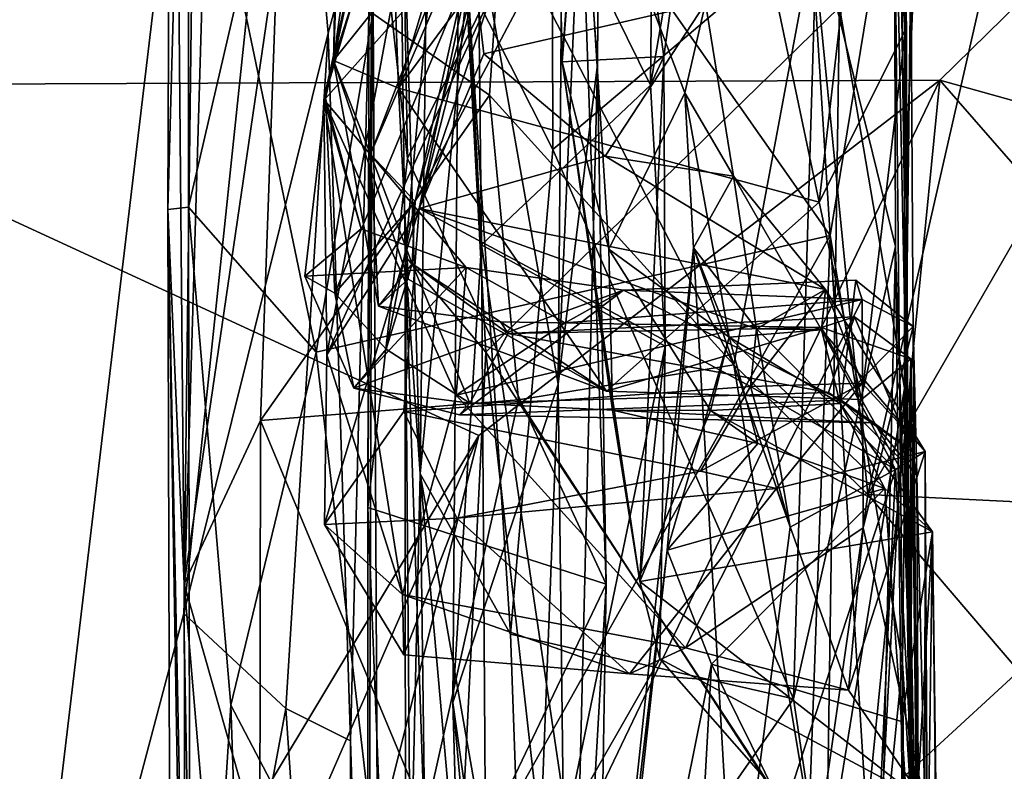
# Model space of a CAD drawing. Extents: x -17.78 to -14.23, y 8.81 to 16.85.
# Drawn here: x -17.46 to -16.98, y 13.95 to 14.31 of the extents above; entities that cross this region are included whole.
import ezdxf

# ---------------------------------------------------------------- set-up
doc = ezdxf.new("R2010")
doc.units = 0
doc.header["$MEASUREMENT"] = 0
doc.layers.add('1', color=7, linetype='CONTINUOUS')

msp = doc.modelspace()

# ---------------------------------------------------------------- linework, layer by layer
at = {"layer": '1'}
for points in [[(-16.88765, 14.918875, -11.228543), (-17.6071, 14.280973, -11.223894), (-16.687244, 14.605268, -11.229053)], [(-17.6071, 14.280973, -11.223894), (-16.88765, 14.918875, -11.228543), (-17.594164, 14.839805, -11.225235)], [(-17.19606, 14.709876, -13.539107), (-17.248755, 14.407351, -13.800376), (-17.200994, 14.136191, -13.564322)], [(-17.200994, 14.136191, -13.564322), (-17.179552, 14.634647, -13.378751), (-17.19606, 14.709876, -13.539107)], [(-17.379868, 14.589392, -18.676069), (-17.388115, 14.705584, -18.941759), (-17.389927, 14.220709, -18.5795)], [(-17.382019, 14.039577, -18.649288), (-17.389927, 14.220709, -18.5795), (-17.388115, 14.705584, -18.941759)], [(-17.382019, 14.039577, -18.649288), (-17.388115, 14.705584, -18.941759), (-17.378237, 14.34788, -18.852276)], [(-17.179552, 14.634647, -13.378751), (-17.200994, 14.136191, -13.564322), (-17.181997, 14.290955, -13.359345)], [(-17.181997, 14.290955, -13.359345), (-17.190929, 14.413911, -13.33538), (-17.179552, 14.634647, -13.378751)], [(-17.026436, 14.387061, -16.574587), (-17.033253, 14.223899, -16.398033), (-17.039103, 14.628931, -16.44882)], [(-17.03731, 14.565474, -16.247982), (-17.039103, 14.628931, -16.44882), (-17.033253, 14.223899, -16.398033)], [(-17.6071, 14.280973, -11.223894), (-17.016119, 14.283411, -11.230936), (-16.687244, 14.605268, -11.229053)], [(-16.687244, 14.605268, -11.229053), (-17.016119, 14.283411, -11.230936), (-16.283001, 14.078752, -11.230386)], [(-17.379963, 14.221834, -18.440807), (-17.379868, 14.589392, -18.676069), (-17.389927, 14.220709, -18.5795)], [(-17.379868, 14.589392, -18.676069), (-17.379963, 14.221834, -18.440807), (-17.355192, 14.328935, -18.465714)], [(-17.298815, 14.585705, -15.617444), (-17.30611, 14.470718, -15.74557), (-17.309776, 14.292862, -15.830329)], [(-17.24411, 14.496248, -15.547558), (-17.298815, 14.585705, -15.617444), (-17.309776, 14.292862, -15.830329)], [(-17.484764, 14.559027, -12.857504), (-17.365751, 14.580546, -12.945754), (-17.472664, 13.684719, -12.862893)], [(-17.365751, 14.580546, -12.945754), (-17.382299, 14.025145, -12.922967), (-17.472664, 13.684719, -12.862893)], [(-17.382299, 14.025145, -12.922967), (-17.365751, 14.580546, -12.945754), (-17.330853, 14.5133, -12.985874)], [(-17.244829, 14.331884, -17.500538), (-17.204306, 14.570699, -17.63084), (-17.203484, 14.249734, -17.477083)], [(-17.204306, 14.570699, -17.63084), (-17.075724, 14.358115, -17.520515), (-17.203484, 14.249734, -17.477083)], [(-17.03731, 14.565474, -16.247982), (-17.033253, 14.223899, -16.398033), (-17.033003, 14.485548, -15.927737)], [(-17.273882, 14.245402, -13.286453), (-17.292299, 14.413009, -13.238793), (-17.279312, 14.558083, -13.281027)], [(-17.190929, 14.413911, -13.33538), (-17.273882, 14.245402, -13.286453), (-17.279312, 14.558083, -13.281027)], [(-17.285307, 14.46882, -15.792764), (-17.199406, 14.541681, -15.771158), (-17.278219, 14.279506, -15.89501)], [(-17.278219, 14.279506, -15.89501), (-17.199406, 14.541681, -15.771158), (-17.128777, 14.482238, -15.811854)], [(-17.202589, 14.463179, -14.180991), (-17.198994, 14.292147, -14.101404), (-17.181974, 14.530438, -14.130342)], [(-17.198994, 14.292147, -14.101404), (-17.149788, 14.294822, -13.972167), (-17.181974, 14.530438, -14.130342)], [(-17.149788, 14.294822, -13.972167), (-17.131882, 14.42339, -13.993906), (-17.181974, 14.530438, -14.130342)], [(-17.240782, 14.452624, -13.837892), (-17.153734, 14.527562, -13.910179), (-17.156275, 14.280966, -13.929965)], [(-17.131882, 14.42339, -13.993906), (-17.156275, 14.280966, -13.929965), (-17.153734, 14.527562, -13.910179)], [(-17.330853, 14.5133, -12.985874), (-17.312359, 14.306129, -13.018267), (-17.382299, 14.025145, -12.922967)], [(-17.312359, 14.306129, -13.018267), (-17.330853, 14.5133, -12.985874), (-17.290926, 14.384813, -13.100856)], [(-17.241821, 14.377726, -15.628794), (-17.24411, 14.496248, -15.547558), (-17.309776, 14.292862, -15.830329)], [(-17.267729, 14.092834, -17.348503), (-17.278683, 14.466323, -17.200333), (-17.262722, 14.498212, -17.552006)], [(-17.262722, 14.498212, -17.552006), (-17.244829, 14.331884, -17.500538), (-17.267729, 14.092834, -17.348503)], [(-17.282082, 14.421721, -14.676052), (-17.314396, 14.273897, -14.736139), (-17.248995, 14.495836, -14.56642)], [(-17.248995, 14.495836, -14.56642), (-17.314396, 14.273897, -14.736139), (-17.312943, 14.15032, -14.690291)], [(-17.233185, 14.324994, -14.566746), (-17.248995, 14.495836, -14.56642), (-17.312943, 14.15032, -14.690291)], [(-17.262642, 14.484049, -18.542871), (-17.355192, 14.328935, -18.465714), (-17.318119, 14.151645, -18.347898)], [(-17.318119, 14.151645, -18.347898), (-17.069252, 14.208115, -18.360842), (-17.262642, 14.484049, -18.542871)], [(-17.074543, 14.224244, -15.917974), (-17.278219, 14.279506, -15.89501), (-17.128777, 14.482238, -15.811854)], [(-17.069252, 14.208115, -18.360842), (-17.079067, 14.36446, -18.4596), (-17.262642, 14.484049, -18.542871)], [(-17.048639, 14.45057, -15.820642), (-17.074543, 14.224244, -15.917974), (-17.128777, 14.482238, -15.811854)], [(-17.032742, 14.307759, -15.920169), (-17.048639, 14.45057, -15.820642), (-17.033003, 14.485548, -15.927737)], [(-17.031635, 14.08884, -15.962332), (-17.033003, 14.485548, -15.927737), (-17.033253, 14.223899, -16.398033)], [(-17.031635, 14.08884, -15.962332), (-17.032742, 14.307759, -15.920169), (-17.033003, 14.485548, -15.927737)], [(-16.962168, 14.472179, -18.921247), (-17.051069, 14.082746, -18.741436), (-17.077635, 14.350943, -18.922596)], [(-16.962168, 14.472179, -18.921247), (-16.980988, 14.204118, -18.761524), (-17.051069, 14.082746, -18.741436)], [(-17.30611, 14.470718, -15.74557), (-17.285307, 14.46882, -15.792764), (-17.309776, 14.292862, -15.830329)], [(-17.285307, 14.46882, -15.792764), (-17.278219, 14.279506, -15.89501), (-17.309776, 14.292862, -15.830329)], [(-17.278683, 14.466323, -17.200333), (-17.267729, 14.092834, -17.348503), (-17.275126, 14.198124, -17.065346)], [(-17.252087, 14.452323, -17.13847), (-17.278683, 14.466323, -17.200333), (-17.275126, 14.198124, -17.065346)], [(-17.1896, 14.409122, -14.221846), (-17.198994, 14.292147, -14.101404), (-17.202589, 14.463179, -14.180991)], [(-17.252087, 14.452323, -17.13847), (-17.275126, 14.198124, -17.065346), (-17.235981, 14.151672, -16.995413)], [(-17.064768, 14.318692, -17.065825), (-17.252087, 14.452323, -17.13847), (-17.235981, 14.151672, -16.995413)], [(-17.238104, 14.203568, -13.870191), (-17.248755, 14.407351, -13.800376), (-17.240782, 14.452624, -13.837892)], [(-17.240782, 14.452624, -13.837892), (-17.156275, 14.280966, -13.929965), (-17.238104, 14.203568, -13.870191)], [(-17.048639, 14.45057, -15.820642), (-17.032742, 14.307759, -15.920169), (-17.074543, 14.224244, -15.917974)], [(-17.314396, 14.273897, -14.736139), (-17.282082, 14.421721, -14.676052), (-17.313627, 14.274512, -14.854067)], [(-17.282082, 14.421721, -14.676052), (-17.231728, 14.36667, -14.952654), (-17.313627, 14.274512, -14.854067)], [(-17.149788, 14.294822, -13.972167), (-17.156275, 14.280966, -13.929965), (-17.131882, 14.42339, -13.993906)], [(-17.075724, 14.358115, -17.520515), (-17.038239, 14.420829, -17.60441), (-17.037653, 14.202801, -17.488045)], [(-17.037653, 14.202801, -17.488045), (-17.038239, 14.420829, -17.60441), (-17.027431, 13.891471, -17.634153)], [(-17.038239, 14.420829, -17.60441), (-17.030149, 14.344087, -17.926441), (-17.027431, 13.891471, -17.634153)], [(-17.293087, 14.076422, -13.25871), (-17.290926, 14.384813, -13.100856), (-17.292299, 14.413009, -13.238793)], [(-17.273882, 14.245402, -13.286453), (-17.293087, 14.076422, -13.25871), (-17.292299, 14.413009, -13.238793)], [(-17.177662, 14.039312, -13.347093), (-17.273882, 14.245402, -13.286453), (-17.190929, 14.413911, -13.33538)], [(-17.177662, 14.039312, -13.347093), (-17.190929, 14.413911, -13.33538), (-17.181997, 14.290955, -13.359345)], [(-17.252048, 13.981979, -13.809146), (-17.200994, 14.136191, -13.564322), (-17.248755, 14.407351, -13.800376)], [(-17.238104, 14.203568, -13.870191), (-17.252048, 13.981979, -13.809146), (-17.248755, 14.407351, -13.800376)], [(-17.176376, 14.201446, -14.123528), (-17.198994, 14.292147, -14.101404), (-17.1896, 14.409122, -14.221846)], [(-17.1896, 14.409122, -14.221846), (-17.129633, 14.320574, -14.306938), (-17.139608, 14.277171, -14.180165)], [(-17.1896, 14.409122, -14.221846), (-17.139608, 14.277171, -14.180165), (-17.176376, 14.201446, -14.123528)], [(-17.079067, 14.36446, -18.4596), (-17.069252, 14.208115, -18.360842), (-17.038279, 14.397273, -18.438377)], [(-17.069252, 14.208115, -18.360842), (-17.034243, 14.001275, -18.205732), (-17.038279, 14.397273, -18.438377)], [(-17.034243, 14.001275, -18.205732), (-17.030149, 14.344087, -17.926441), (-17.038279, 14.397273, -18.438377)], [(-17.033253, 14.223899, -16.398033), (-17.026436, 14.387061, -16.574587), (-17.033136, 14.349439, -17.01071)], [(-17.290926, 14.384813, -13.100856), (-17.301592, 13.963452, -13.044074), (-17.312359, 14.306129, -13.018267)], [(-17.301592, 13.963452, -13.044074), (-17.290926, 14.384813, -13.100856), (-17.286444, 13.484862, -13.121714)], [(-17.293087, 14.076422, -13.25871), (-17.292921, 13.7085, -13.226615), (-17.290926, 14.384813, -13.100856)], [(-17.292921, 13.7085, -13.226615), (-17.286444, 13.484862, -13.121714), (-17.290926, 14.384813, -13.100856)], [(-17.291801, 14.247493, -15.749526), (-17.241821, 14.377726, -15.628794), (-17.309776, 14.292862, -15.830329)], [(-17.291801, 14.247493, -15.749526), (-17.236401, 14.376519, -15.400091), (-17.241821, 14.377726, -15.628794)], [(-17.236401, 14.376519, -15.400091), (-17.291801, 14.247493, -15.749526), (-17.270267, 14.224599, -15.425396)], [(-17.236401, 14.376519, -15.400091), (-17.270267, 14.224599, -15.425396), (-17.202772, 14.352025, -15.108488)], [(-17.228411, 14.362514, -18.941843), (-17.234169, 14.276056, -18.88723), (-17.336826, 14.348057, -18.90712)], [(-17.231728, 14.36667, -14.952654), (-17.309067, 14.180285, -15.202389), (-17.313627, 14.274512, -14.854067)], [(-17.231728, 14.36667, -14.952654), (-17.270267, 14.224599, -15.425396), (-17.309067, 14.180285, -15.202389)], [(-17.270267, 14.224599, -15.425396), (-17.231728, 14.36667, -14.952654), (-17.202772, 14.352025, -15.108488)], [(-17.115952, 14.145453, -18.799688), (-17.234169, 14.276056, -18.88723), (-17.228411, 14.362514, -18.941843)], [(-17.115952, 14.145453, -18.799688), (-17.228411, 14.362514, -18.941843), (-17.077635, 14.350943, -18.922596)], [(-17.086954, 13.98383, -17.351807), (-17.203484, 14.249734, -17.477083), (-17.075724, 14.358115, -17.520515)], [(-17.037653, 14.202801, -17.488045), (-17.086954, 13.98383, -17.351807), (-17.075724, 14.358115, -17.520515)], [(-17.336826, 14.348057, -18.90712), (-17.34515, 14.118574, -18.743416), (-17.382019, 14.039577, -18.649288)], [(-17.382019, 14.039577, -18.649288), (-17.378237, 14.34788, -18.852276), (-17.336826, 14.348057, -18.90712)], [(-17.336826, 14.348057, -18.90712), (-17.234169, 14.276056, -18.88723), (-17.34515, 14.118574, -18.743416)], [(-17.051069, 14.082746, -18.741436), (-17.115952, 14.145453, -18.799688), (-17.077635, 14.350943, -18.922596)], [(-17.064768, 14.318692, -17.065825), (-17.033215, 14.134238, -16.949642), (-17.033136, 14.349439, -17.01071)], [(-17.033136, 14.349439, -17.01071), (-17.033215, 14.134238, -16.949642), (-17.033253, 14.223899, -16.398033)], [(-17.034243, 14.001275, -18.205732), (-17.027431, 13.891471, -17.634153), (-17.030149, 14.344087, -17.926441)], [(-17.236959, 14.296016, -14.38451), (-17.242403, 14.343081, -14.371959), (-17.268208, 14.221197, -14.438357)], [(-17.243784, 14.317447, -14.507804), (-17.268208, 14.221197, -14.438357), (-17.242403, 14.343081, -14.371959)], [(-17.129633, 14.320574, -14.306938), (-17.242403, 14.343081, -14.371959), (-17.236959, 14.296016, -14.38451)], [(-17.223984, 14.01506, -17.370089), (-17.267729, 14.092834, -17.348503), (-17.244829, 14.331884, -17.500538)], [(-17.244829, 14.331884, -17.500538), (-17.203484, 14.249734, -17.477083), (-17.223984, 14.01506, -17.370089)], [(-17.355192, 14.328935, -18.465714), (-17.379963, 14.221834, -18.440807), (-17.318119, 14.151645, -18.347898)], [(-17.233185, 14.324994, -14.566746), (-17.312943, 14.15032, -14.690291), (-17.268208, 14.221197, -14.438357)], [(-17.268208, 14.221197, -14.438357), (-17.243784, 14.317447, -14.507804), (-17.233185, 14.324994, -14.566746)], [(-17.129633, 14.320574, -14.306938), (-17.236959, 14.296016, -14.38451), (-17.178165, 14.246572, -14.372598)], [(-17.129633, 14.320574, -14.306938), (-17.178165, 14.246572, -14.372598), (-17.115997, 14.2368, -14.319028)], [(-17.139608, 14.277171, -14.180165), (-17.129633, 14.320574, -14.306938), (-17.115997, 14.2368, -14.319028)], [(-17.071045, 13.900255, -16.893183), (-17.064768, 14.318692, -17.065825), (-17.235981, 14.151672, -16.995413)], [(-17.064768, 14.318692, -17.065825), (-17.071045, 13.900255, -16.893183), (-17.033215, 14.134238, -16.949642)], [(-17.312359, 14.306129, -13.018267), (-17.332783, 13.979092, -12.978793), (-17.382299, 14.025145, -12.922967)], [(-17.301592, 13.963452, -13.044074), (-17.332783, 13.979092, -12.978793), (-17.312359, 14.306129, -13.018267)], [(-17.032742, 14.307759, -15.920169), (-17.054033, 14.12874, -15.939317), (-17.074543, 14.224244, -15.917974)], [(-17.032742, 14.307759, -15.920169), (-17.031635, 14.08884, -15.962332), (-17.054033, 14.12874, -15.939317)], [(-17.236959, 14.296016, -14.38451), (-17.268208, 14.221197, -14.438357), (-17.178165, 14.246572, -14.372598)], [(-17.291801, 14.247493, -15.749526), (-17.309776, 14.292862, -15.830329), (-17.288057, 14.173899, -15.828834)], [(-17.288057, 14.173899, -15.828834), (-17.309776, 14.292862, -15.830329), (-17.273554, 14.187072, -15.90751)], [(-17.273554, 14.187072, -15.90751), (-17.309776, 14.292862, -15.830329), (-17.278219, 14.279506, -15.89501)], [(-17.181997, 14.290955, -13.359345), (-17.200994, 14.136191, -13.564322), (-17.195976, 13.721373, -13.513185)], [(-17.149788, 14.294822, -13.972167), (-17.198994, 14.292147, -14.101404), (-17.161407, 14.040589, -13.949922)], [(-17.174603, 14.123501, -14.051881), (-17.198994, 14.292147, -14.101404), (-17.176376, 14.201446, -14.123528)], [(-17.198994, 14.292147, -14.101404), (-17.174603, 14.123501, -14.051881), (-17.161407, 14.040589, -13.949922)], [(-17.195976, 13.721373, -13.513185), (-17.177662, 14.039312, -13.347093), (-17.181997, 14.290955, -13.359345)], [(-17.149788, 14.294822, -13.972167), (-17.161407, 14.040589, -13.949922), (-17.149103, 14.154546, -13.887779)], [(-17.156275, 14.280966, -13.929965), (-17.149788, 14.294822, -13.972167), (-17.149103, 14.154546, -13.887779)], [(-17.016119, 14.283411, -11.230936), (-17.6071, 14.280973, -11.223894), (-17.239452, 14.111278, -11.223122)], [(-17.394218, 13.494292, -11.229448), (-17.081068, 13.626917, -11.225825), (-17.016119, 14.283411, -11.230936)], [(-17.239452, 14.111278, -11.223122), (-17.394218, 13.494292, -11.229448), (-17.016119, 14.283411, -11.230936)], [(-16.905163, 14.156367, -11.231269), (-17.016119, 14.283411, -11.230936), (-17.081068, 13.626917, -11.225825)], [(-16.283001, 14.078752, -11.230386), (-17.016119, 14.283411, -11.230936), (-16.905163, 14.156367, -11.231269)], [(-17.6071, 14.280973, -11.223894), (-17.569603, 13.561951, -11.222528), (-17.239452, 14.111278, -11.223122)], [(-17.074543, 14.224244, -15.917974), (-17.177555, 14.132811, -15.920615), (-17.278219, 14.279506, -15.89501)], [(-17.278219, 14.279506, -15.89501), (-17.177555, 14.132811, -15.920615), (-17.273554, 14.187072, -15.90751)], [(-17.156275, 14.280966, -13.929965), (-17.149103, 14.154546, -13.887779), (-17.238104, 14.203568, -13.870191)], [(-17.11821, 14.158895, -14.173434), (-17.176376, 14.201446, -14.123528), (-17.139608, 14.277171, -14.180165)], [(-17.135427, 14.202148, -14.25267), (-17.139608, 14.277171, -14.180165), (-17.115997, 14.2368, -14.319028)], [(-17.135427, 14.202148, -14.25267), (-17.11821, 14.158895, -14.173434), (-17.139608, 14.277171, -14.180165)], [(-17.234169, 14.276056, -18.88723), (-17.220194, 14.128646, -18.786787), (-17.34515, 14.118574, -18.743416)], [(-17.323629, 14.18837, -14.942975), (-17.313627, 14.274512, -14.854067), (-17.309067, 14.180285, -15.202389)], [(-17.296419, 14.211402, -14.842343), (-17.313627, 14.274512, -14.854067), (-17.323629, 14.18837, -14.942975)], [(-17.296419, 14.211402, -14.842343), (-17.314396, 14.273897, -14.736139), (-17.313627, 14.274512, -14.854067)], [(-17.250364, 14.130758, -14.754874), (-17.314396, 14.273897, -14.736139), (-17.245592, 14.19258, -14.813371)], [(-17.276356, 14.03439, -14.719719), (-17.314396, 14.273897, -14.736139), (-17.250364, 14.130758, -14.754874)], [(-17.296419, 14.211402, -14.842343), (-17.245592, 14.19258, -14.813371), (-17.314396, 14.273897, -14.736139)], [(-17.314396, 14.273897, -14.736139), (-17.276356, 14.03439, -14.719719), (-17.312943, 14.15032, -14.690291)], [(-17.220194, 14.128646, -18.786787), (-17.234169, 14.276056, -18.88723), (-17.115952, 14.145453, -18.799688)], [(-17.223984, 14.01506, -17.370089), (-17.203484, 14.249734, -17.477083), (-17.086954, 13.98383, -17.351807)], [(-17.293087, 14.076422, -13.25871), (-17.273882, 14.245402, -13.286453), (-17.177662, 14.039312, -13.347093)], [(-17.291801, 14.247493, -15.749526), (-17.271679, 14.194397, -15.621961), (-17.270267, 14.224599, -15.425396)], [(-17.271679, 14.194397, -15.621961), (-17.291801, 14.247493, -15.749526), (-17.288057, 14.173899, -15.828834)], [(-17.178165, 14.246572, -14.372598), (-17.268208, 14.221197, -14.438357), (-17.071573, 14.18197, -14.385804)], [(-17.178165, 14.246572, -14.372598), (-17.071573, 14.18197, -14.385804), (-17.115997, 14.2368, -14.319028)], [(-17.104942, 14.163001, -14.329266), (-17.135427, 14.202148, -14.25267), (-17.115997, 14.2368, -14.319028)], [(-17.071573, 14.18197, -14.385804), (-17.073496, 14.162403, -14.300729), (-17.115997, 14.2368, -14.319028)], [(-17.073496, 14.162403, -14.300729), (-17.104942, 14.163001, -14.329266), (-17.115997, 14.2368, -14.319028)], [(-17.284307, 14.153159, -15.372058), (-17.309067, 14.180285, -15.202389), (-17.270267, 14.224599, -15.425396)], [(-17.271679, 14.194397, -15.621961), (-17.284307, 14.153159, -15.372058), (-17.270267, 14.224599, -15.425396)], [(-17.054033, 14.12874, -15.939317), (-17.177555, 14.132811, -15.920615), (-17.074543, 14.224244, -15.917974)], [(-17.389927, 14.220709, -18.5795), (-17.379063, 13.677588, -18.179117), (-17.379963, 14.221834, -18.440807)], [(-17.381269, 13.700989, -18.499659), (-17.389927, 14.220709, -18.5795), (-17.382019, 14.039577, -18.649288)], [(-17.389927, 14.220709, -18.5795), (-17.388546, 13.719124, -18.331068), (-17.379063, 13.677588, -18.179117)], [(-17.388546, 13.719124, -18.331068), (-17.389927, 14.220709, -18.5795), (-17.381269, 13.700989, -18.499659)], [(-17.379063, 13.677588, -18.179117), (-17.359436, 13.980802, -18.274733), (-17.379963, 14.221834, -18.440807)], [(-17.359436, 13.980802, -18.274733), (-17.318119, 14.151645, -18.347898), (-17.379963, 14.221834, -18.440807)], [(-17.314138, 14.068225, -14.60985), (-17.27577, 14.12289, -14.486268), (-17.268208, 14.221197, -14.438357)], [(-17.268208, 14.221197, -14.438357), (-17.312943, 14.15032, -14.690291), (-17.314138, 14.068225, -14.60985)], [(-17.107801, 14.135062, -14.380063), (-17.268208, 14.221197, -14.438357), (-17.27577, 14.12289, -14.486268)], [(-17.071573, 14.18197, -14.385804), (-17.268208, 14.221197, -14.438357), (-17.104942, 14.163001, -14.329266)], [(-17.104942, 14.163001, -14.329266), (-17.268208, 14.221197, -14.438357), (-17.107801, 14.135062, -14.380063)], [(-17.031635, 14.08884, -15.962332), (-17.033253, 14.223899, -16.398033), (-17.033215, 14.134238, -16.949642)], [(-17.323629, 14.18837, -14.942975), (-17.245592, 14.19258, -14.813371), (-17.296419, 14.211402, -14.842343)], [(-17.28083, 13.830797, -18.183441), (-17.069252, 14.208115, -18.360842), (-17.318119, 14.151645, -18.347898)], [(-17.28083, 13.830797, -18.183441), (-17.080603, 13.896173, -18.205238), (-17.069252, 14.208115, -18.360842)], [(-17.080603, 13.896173, -18.205238), (-17.047743, 13.86539, -18.176441), (-17.069252, 14.208115, -18.360842)], [(-17.069252, 14.208115, -18.360842), (-17.047743, 13.86539, -18.176441), (-17.034243, 14.001275, -18.205732)], [(-17.252048, 13.981979, -13.809146), (-17.238104, 14.203568, -13.870191), (-17.235765, 13.867373, -13.846791)], [(-17.238104, 14.203568, -13.870191), (-17.149103, 14.154546, -13.887779), (-17.196821, 13.924425, -13.873032)], [(-17.238104, 14.203568, -13.870191), (-17.196821, 13.924425, -13.873032), (-17.235765, 13.867373, -13.846791)], [(-17.176376, 14.201446, -14.123528), (-17.127243, 14.123414, -14.09533), (-17.174603, 14.123501, -14.051881)], [(-17.11821, 14.158895, -14.173434), (-17.127243, 14.123414, -14.09533), (-17.176376, 14.201446, -14.123528)], [(-17.148243, 14.05579, -14.231184), (-17.135427, 14.202148, -14.25267), (-17.176212, 13.818968, -14.30032)], [(-17.115398, 13.856647, -14.406704), (-17.176212, 13.818968, -14.30032), (-17.135427, 14.202148, -14.25267)], [(-17.11821, 14.158895, -14.173434), (-17.135427, 14.202148, -14.25267), (-17.148243, 14.05579, -14.231184)], [(-17.088627, 14.066964, -14.382867), (-17.135427, 14.202148, -14.25267), (-17.104942, 14.163001, -14.329266)], [(-17.135427, 14.202148, -14.25267), (-17.088627, 14.066964, -14.382867), (-17.115398, 13.856647, -14.406704)], [(-17.086954, 13.98383, -17.351807), (-17.037653, 14.202801, -17.488045), (-17.048227, 13.727107, -17.279514)], [(-16.91667, 14.076112, -18.66411), (-17.051069, 14.082746, -18.741436), (-16.980988, 14.204118, -18.761524)], [(-17.048227, 13.727107, -17.279514), (-17.037653, 14.202801, -17.488045), (-17.029173, 13.514812, -17.265589)], [(-17.027431, 13.891471, -17.634153), (-17.029173, 13.514812, -17.265589), (-17.037653, 14.202801, -17.488045)], [(-17.275126, 14.198124, -17.065346), (-17.274845, 13.779615, -17.064049), (-17.270628, 13.662067, -16.863056)], [(-17.275126, 14.198124, -17.065346), (-17.258261, 13.70211, -16.847317), (-17.235981, 14.151672, -16.995413)], [(-17.274845, 13.779615, -17.064049), (-17.275126, 14.198124, -17.065346), (-17.267729, 14.092834, -17.348503)], [(-17.275126, 14.198124, -17.065346), (-17.270628, 13.662067, -16.863056), (-17.258261, 13.70211, -16.847317)], [(-17.299856, 14.134192, -15.06773), (-17.245592, 14.19258, -14.813371), (-17.323629, 14.18837, -14.942975)], [(-17.245592, 14.19258, -14.813371), (-17.299856, 14.134192, -15.06773), (-17.169273, 14.181697, -14.852982)], [(-17.271679, 14.194397, -15.621961), (-17.288057, 14.173899, -15.828834), (-17.228867, 14.166356, -15.732656)], [(-17.271679, 14.194397, -15.621961), (-17.243692, 14.127024, -15.372489), (-17.284307, 14.153159, -15.372058)], [(-17.243692, 14.127024, -15.372489), (-17.271679, 14.194397, -15.621961), (-17.225155, 14.160706, -15.550182)], [(-17.228867, 14.166356, -15.732656), (-17.225155, 14.160706, -15.550182), (-17.271679, 14.194397, -15.621961)], [(-17.245592, 14.19258, -14.813371), (-17.197512, 14.165893, -14.78843), (-17.250364, 14.130758, -14.754874)], [(-17.197512, 14.165893, -14.78843), (-17.245592, 14.19258, -14.813371), (-17.169273, 14.181697, -14.852982)], [(-17.309067, 14.180285, -15.202389), (-17.299856, 14.134192, -15.06773), (-17.323629, 14.18837, -14.942975)], [(-17.177555, 14.132811, -15.920615), (-17.288057, 14.173899, -15.828834), (-17.273554, 14.187072, -15.90751)], [(-17.056787, 14.186499, -14.850844), (-17.169273, 14.181697, -14.852982), (-17.063969, 14.128415, -15.078011)], [(-17.05368, 14.177171, -14.772252), (-17.169273, 14.181697, -14.852982), (-17.056787, 14.186499, -14.850844)], [(-17.063969, 14.128415, -15.078011), (-17.029102, 14.164005, -14.827056), (-17.056787, 14.186499, -14.850844)], [(-17.029102, 14.164005, -14.827056), (-17.05368, 14.177171, -14.772252), (-17.056787, 14.186499, -14.850844)], [(-17.169273, 14.181697, -14.852982), (-17.299856, 14.134192, -15.06773), (-17.248735, 14.121272, -15.121925)], [(-17.063969, 14.128415, -15.078011), (-17.169273, 14.181697, -14.852982), (-17.248735, 14.121272, -15.121925)], [(-17.169273, 14.181697, -14.852982), (-17.05368, 14.177171, -14.772252), (-17.197512, 14.165893, -14.78843)], [(-17.104942, 14.163001, -14.329266), (-17.107801, 14.135062, -14.380063), (-17.071573, 14.18197, -14.385804)], [(-17.107801, 14.135062, -14.380063), (-17.053715, 14.136677, -14.431951), (-17.071573, 14.18197, -14.385804)], [(-17.023256, 14.103529, -14.446061), (-17.073496, 14.162403, -14.300729), (-17.071573, 14.18197, -14.385804)], [(-17.023256, 14.103529, -14.446061), (-17.071573, 14.18197, -14.385804), (-17.053715, 14.136677, -14.431951)], [(-17.309067, 14.180285, -15.202389), (-17.284307, 14.153159, -15.372058), (-17.299856, 14.134192, -15.06773)], [(-17.250364, 14.130758, -14.754874), (-17.05368, 14.177171, -14.772252), (-17.139332, 14.008545, -14.70295)], [(-17.197512, 14.165893, -14.78843), (-17.05368, 14.177171, -14.772252), (-17.250364, 14.130758, -14.754874)], [(-17.053265, 14.06664, -14.74499), (-17.139332, 14.008545, -14.70295), (-17.05368, 14.177171, -14.772252)], [(-17.05368, 14.177171, -14.772252), (-17.029102, 14.164005, -14.827056), (-17.053265, 14.06664, -14.74499)], [(-17.288057, 14.173899, -15.828834), (-17.177555, 14.132811, -15.920615), (-17.228867, 14.166356, -15.732656)], [(-17.225155, 14.160706, -15.550182), (-17.073496, 14.163589, -15.747041), (-17.057539, 14.168731, -15.582932)], [(-17.225155, 14.160706, -15.550182), (-17.057539, 14.168731, -15.582932), (-17.070007, 14.13205, -15.417899)], [(-17.057539, 14.168731, -15.582932), (-17.073496, 14.163589, -15.747041), (-17.030241, 14.148392, -15.6752)], [(-17.029385, 14.103356, -15.436024), (-17.070007, 14.13205, -15.417899), (-17.057539, 14.168731, -15.582932)], [(-17.029385, 14.103356, -15.436024), (-17.057539, 14.168731, -15.582932), (-17.030241, 14.148392, -15.6752)], [(-17.073496, 14.163589, -15.747041), (-17.225155, 14.160706, -15.550182), (-17.228867, 14.166356, -15.732656)], [(-17.228867, 14.166356, -15.732656), (-17.177555, 14.132811, -15.920615), (-17.073496, 14.163589, -15.747041)], [(-17.177555, 14.132811, -15.920615), (-17.054033, 14.12874, -15.939317), (-17.073496, 14.163589, -15.747041)], [(-17.064419, 14.126817, -14.131438), (-17.11821, 14.158895, -14.173434), (-17.073496, 14.162403, -14.300729)], [(-17.064419, 14.126817, -14.131438), (-17.073496, 14.162403, -14.300729), (-17.11821, 14.158895, -14.173434)], [(-17.03767, 14.094796, -14.402437), (-17.107801, 14.135062, -14.380063), (-17.104942, 14.163001, -14.329266)], [(-17.088627, 14.066964, -14.382867), (-17.104942, 14.163001, -14.329266), (-17.107801, 14.135062, -14.380063)], [(-17.104942, 14.163001, -14.329266), (-17.073496, 14.162403, -14.300729), (-17.03767, 14.094796, -14.402437)], [(-17.030241, 14.148392, -15.6752), (-17.073496, 14.163589, -15.747041), (-17.054033, 14.12874, -15.939317)], [(-17.03767, 14.094796, -14.402437), (-17.073496, 14.162403, -14.300729), (-17.023256, 14.103529, -14.446061)], [(-17.063969, 14.128415, -15.078011), (-17.027206, 14.092114, -15.069424), (-17.029102, 14.164005, -14.827056)], [(-17.053265, 14.06664, -14.74499), (-17.029102, 14.164005, -14.827056), (-17.023333, 13.933957, -14.720353)], [(-17.027206, 14.092114, -15.069424), (-17.026045, 13.795877, -15.149926), (-17.029102, 14.164005, -14.827056)], [(-17.026045, 13.795877, -15.149926), (-17.023333, 13.933957, -14.720353), (-17.029102, 14.164005, -14.827056)], [(-17.225155, 14.160706, -15.550182), (-17.070007, 14.13205, -15.417899), (-17.243692, 14.127024, -15.372489)], [(-17.104219, 14.107374, -14.162719), (-17.11821, 14.158895, -14.173434), (-17.148243, 14.05579, -14.231184)], [(-17.064419, 14.126817, -14.131438), (-17.127243, 14.123414, -14.09533), (-17.11821, 14.158895, -14.173434)], [(-17.042709, 14.085627, -14.15888), (-17.064419, 14.126817, -14.131438), (-17.11821, 14.158895, -14.173434)], [(-17.042709, 14.085627, -14.15888), (-17.11821, 14.158895, -14.173434), (-17.104219, 14.107374, -14.162719)], [(-17.243692, 14.127024, -15.372489), (-17.299856, 14.134192, -15.06773), (-17.284307, 14.153159, -15.372058)], [(-17.151693, 14.003258, -13.889962), (-17.196821, 13.924425, -13.873032), (-17.149103, 14.154546, -13.887779)], [(-17.161407, 14.040589, -13.949922), (-17.151693, 14.003258, -13.889962), (-17.149103, 14.154546, -13.887779)], [(-17.081068, 13.626917, -11.225825), (-16.665892, 13.859802, -11.225201), (-16.905163, 14.156367, -11.231269)], [(-17.318119, 14.151645, -18.347898), (-17.359436, 13.980802, -18.274733), (-17.28083, 13.830797, -18.183441)], [(-17.314138, 14.068225, -14.60985), (-17.312943, 14.15032, -14.690291), (-17.276356, 14.03439, -14.719719)], [(-17.190153, 13.743964, -16.843754), (-17.235981, 14.151672, -16.995413), (-17.258261, 13.70211, -16.847317)], [(-17.071045, 13.900255, -16.893183), (-17.235981, 14.151672, -16.995413), (-17.190153, 13.743964, -16.843754)], [(-17.054033, 14.12874, -15.939317), (-17.031635, 14.08884, -15.962332), (-17.030241, 14.148392, -15.6752)], [(-17.031635, 14.08884, -15.962332), (-17.030867, 13.913648, -15.72828), (-17.030241, 14.148392, -15.6752)], [(-17.030867, 13.913648, -15.72828), (-17.029385, 14.103356, -15.436024), (-17.030241, 14.148392, -15.6752)], [(-17.115952, 14.145453, -18.799688), (-17.076166, 13.906786, -18.670927), (-17.220194, 14.128646, -18.786787)], [(-17.051069, 14.082746, -18.741436), (-17.076166, 13.906786, -18.670927), (-17.115952, 14.145453, -18.799688)], [(-17.243692, 14.127024, -15.372489), (-17.248735, 14.121272, -15.121925), (-17.299856, 14.134192, -15.06773)], [(-17.107801, 14.135062, -14.380063), (-17.27577, 14.12289, -14.486268), (-17.132008, 14.093986, -14.434692)], [(-17.200994, 14.136191, -13.564322), (-17.252048, 13.981979, -13.809146), (-17.220213, 13.641387, -13.656329)], [(-17.195976, 13.721373, -13.513185), (-17.200994, 14.136191, -13.564322), (-17.220213, 13.641387, -13.656329)], [(-17.132008, 14.093986, -14.434692), (-17.095285, 14.085609, -14.504563), (-17.053715, 14.136677, -14.431951)], [(-17.132008, 14.093986, -14.434692), (-17.053715, 14.136677, -14.431951), (-17.107801, 14.135062, -14.380063)], [(-17.03767, 14.094796, -14.402437), (-17.088627, 14.066964, -14.382867), (-17.107801, 14.135062, -14.380063)], [(-17.053715, 14.136677, -14.431951), (-17.095285, 14.085609, -14.504563), (-17.023256, 14.103529, -14.446061)], [(-17.055155, 13.727217, -16.82596), (-17.033215, 14.134238, -16.949642), (-17.071045, 13.900255, -16.893183)], [(-17.033215, 14.134238, -16.949642), (-17.055155, 13.727217, -16.82596), (-17.026876, 13.761117, -16.805521)], [(-17.027908, 13.734746, -16.556385), (-17.033215, 14.134238, -16.949642), (-17.026876, 13.761117, -16.805521)], [(-17.02821, 13.749652, -16.364359), (-17.031635, 14.08884, -15.962332), (-17.033215, 14.134238, -16.949642)], [(-17.033215, 14.134238, -16.949642), (-17.027908, 13.734746, -16.556385), (-17.02821, 13.749652, -16.364359)], [(-17.139332, 14.008545, -14.70295), (-17.276356, 14.03439, -14.719719), (-17.250364, 14.130758, -14.754874)], [(-17.243692, 14.127024, -15.372489), (-17.070007, 14.13205, -15.417899), (-17.048035, 14.117388, -15.195057)], [(-17.048035, 14.117388, -15.195057), (-17.070007, 14.13205, -15.417899), (-17.029385, 14.103356, -15.436024)], [(-17.220194, 14.128646, -18.786787), (-17.265251, 13.927184, -18.676544), (-17.34515, 14.118574, -18.743416)], [(-17.265251, 13.927184, -18.676544), (-17.220194, 14.128646, -18.786787), (-17.076166, 13.906786, -18.670927)], [(-17.048035, 14.117388, -15.195057), (-17.063969, 14.128415, -15.078011), (-17.248735, 14.121272, -15.121925)], [(-17.243692, 14.127024, -15.372489), (-17.048035, 14.117388, -15.195057), (-17.248735, 14.121272, -15.121925)], [(-17.019634, 14.064717, -14.060287), (-17.127243, 14.123414, -14.09533), (-17.064419, 14.126817, -14.131438)], [(-17.042709, 14.085627, -14.15888), (-17.019634, 14.064717, -14.060287), (-17.064419, 14.126817, -14.131438)], [(-17.048035, 14.117388, -15.195057), (-17.027206, 14.092114, -15.069424), (-17.063969, 14.128415, -15.078011)], [(-17.250002, 14.071332, -14.523809), (-17.27577, 14.12289, -14.486268), (-17.314138, 14.068225, -14.60985)], [(-17.132008, 14.093986, -14.434692), (-17.27577, 14.12289, -14.486268), (-17.250002, 14.071332, -14.523809)], [(-17.174603, 14.123501, -14.051881), (-17.127243, 14.123414, -14.09533), (-17.161407, 14.040589, -13.949922)], [(-17.127243, 14.123414, -14.09533), (-17.174603, 14.123501, -14.051881), (-17.104219, 14.107374, -14.162719)], [(-17.104219, 14.107374, -14.162719), (-17.174603, 14.123501, -14.051881), (-17.127243, 14.123414, -14.09533)], [(-17.161407, 14.040589, -13.949922), (-17.127243, 14.123414, -14.09533), (-17.019634, 14.064717, -14.060287)], [(-17.345465, 13.91035, -18.633478), (-17.382019, 14.039577, -18.649288), (-17.34515, 14.118574, -18.743416)], [(-17.34515, 14.118574, -18.743416), (-17.265251, 13.927184, -18.676544), (-17.345465, 13.91035, -18.633478)], [(-17.029385, 14.103356, -15.436024), (-17.027206, 14.092114, -15.069424), (-17.048035, 14.117388, -15.195057)], [(-17.569603, 13.561951, -11.222528), (-17.449837, 13.628281, -11.220242), (-17.239452, 14.111278, -11.223122)], [(-17.394218, 13.494292, -11.229448), (-17.239452, 14.111278, -11.223122), (-17.449837, 13.628281, -11.220242)], [(-17.042709, 14.085627, -14.15888), (-17.104219, 14.107374, -14.162719), (-17.148243, 14.05579, -14.231184)], [(-17.060392, 13.988044, -14.693958), (-17.023256, 14.103529, -14.446061), (-17.095285, 14.085609, -14.504563)], [(-17.023333, 13.933957, -14.720353), (-17.023256, 14.103529, -14.446061), (-17.060392, 13.988044, -14.693958)], [(-17.021702, 13.801828, -14.468913), (-17.03767, 14.094796, -14.402437), (-17.023256, 14.103529, -14.446061)], [(-17.029385, 14.103356, -15.436024), (-17.030867, 13.913648, -15.72828), (-17.02696, 13.905292, -15.323421)], [(-17.029385, 14.103356, -15.436024), (-17.026045, 13.795877, -15.149926), (-17.027206, 14.092114, -15.069424)], [(-17.026045, 13.795877, -15.149926), (-17.029385, 14.103356, -15.436024), (-17.02696, 13.905292, -15.323421)], [(-17.021702, 13.801828, -14.468913), (-17.023256, 14.103529, -14.446061), (-17.023333, 13.933957, -14.720353)], [(-17.267729, 14.092834, -17.348503), (-17.258585, 13.388636, -17.133982), (-17.274845, 13.779615, -17.064049)], [(-17.258585, 13.388636, -17.133982), (-17.267729, 14.092834, -17.348503), (-17.222507, 13.583282, -17.228655)], [(-17.216343, 13.798643, -17.297388), (-17.222507, 13.583282, -17.228655), (-17.267729, 14.092834, -17.348503)], [(-17.216343, 13.798643, -17.297388), (-17.267729, 14.092834, -17.348503), (-17.223984, 14.01506, -17.370089)], [(-17.132008, 14.093986, -14.434692), (-17.250002, 14.071332, -14.523809), (-17.095285, 14.085609, -14.504563)], [(-17.115398, 13.856647, -14.406704), (-17.088627, 14.066964, -14.382867), (-17.03767, 14.094796, -14.402437)], [(-17.115398, 13.856647, -14.406704), (-17.03767, 14.094796, -14.402437), (-17.050659, 13.813145, -14.435705)], [(-17.050659, 13.813145, -14.435705), (-17.03767, 14.094796, -14.402437), (-17.021702, 13.801828, -14.468913)], [(-17.030867, 13.913648, -15.72828), (-17.031635, 14.08884, -15.962332), (-17.028015, 13.850616, -16.147202)], [(-17.031635, 14.08884, -15.962332), (-17.02821, 13.749652, -16.364359), (-17.028015, 13.850616, -16.147202)], [(-17.166393, 13.995939, -14.688853), (-17.095285, 14.085609, -14.504563), (-17.250002, 14.071332, -14.523809)], [(-17.095285, 14.085609, -14.504563), (-17.166393, 13.995939, -14.688853), (-17.060392, 13.988044, -14.693958)], [(-17.148243, 14.05579, -14.231184), (-17.126772, 14.000532, -14.204119), (-17.042709, 14.085627, -14.15888)], [(-17.034756, 13.972901, -14.161829), (-17.042709, 14.085627, -14.15888), (-17.126772, 14.000532, -14.204119)], [(-17.076166, 13.906786, -18.670927), (-17.051069, 14.082746, -18.741436), (-16.97789, 13.99717, -18.636463)], [(-16.91667, 14.076112, -18.66411), (-16.97789, 13.99717, -18.636463), (-17.051069, 14.082746, -18.741436)], [(-17.019634, 14.064717, -14.060287), (-17.042709, 14.085627, -14.15888), (-17.034756, 13.972901, -14.161829)], [(-17.282936, 13.818888, -13.27271), (-17.292921, 13.7085, -13.226615), (-17.293087, 14.076422, -13.25871)], [(-17.293087, 14.076422, -13.25871), (-17.177662, 14.039312, -13.347093), (-17.282936, 13.818888, -13.27271)], [(-17.314138, 14.068225, -14.60985), (-17.275671, 14.005083, -14.649512), (-17.250002, 14.071332, -14.523809)], [(-17.275671, 14.005083, -14.649512), (-17.314138, 14.068225, -14.60985), (-17.276356, 14.03439, -14.719719)], [(-17.166393, 13.995939, -14.688853), (-17.250002, 14.071332, -14.523809), (-17.275671, 14.005083, -14.649512)], [(-17.019634, 14.064717, -14.060287), (-17.026897, 13.936351, -13.899321), (-17.161407, 14.040589, -13.949922)], [(-17.053265, 14.06664, -14.74499), (-17.060392, 13.988044, -14.693958), (-17.139332, 14.008545, -14.70295)], [(-17.053265, 14.06664, -14.74499), (-17.023333, 13.933957, -14.720353), (-17.060392, 13.988044, -14.693958)], [(-17.023451, 13.791482, -14.189505), (-17.019634, 14.064717, -14.060287), (-17.034756, 13.972901, -14.161829)], [(-17.026897, 13.936351, -13.899321), (-17.019634, 14.064717, -14.060287), (-17.014412, 13.660192, -13.918727)], [(-17.019634, 14.064717, -14.060287), (-17.023451, 13.791482, -14.189505), (-17.014967, 13.652319, -14.2002)], [(-17.019634, 14.064717, -14.060287), (-17.014967, 13.652319, -14.2002), (-17.014412, 13.660192, -13.918727)], [(-17.176212, 13.818968, -14.30032), (-17.186924, 13.702133, -14.297487), (-17.148243, 14.05579, -14.231184)], [(-17.148243, 14.05579, -14.231184), (-17.186924, 13.702133, -14.297487), (-17.126772, 14.000532, -14.204119)], [(-17.337748, 13.516753, -18.486874), (-17.381269, 13.700989, -18.499659), (-17.382019, 14.039577, -18.649288)], [(-17.337748, 13.516753, -18.486874), (-17.382019, 14.039577, -18.649288), (-17.345465, 13.91035, -18.633478)], [(-17.182804, 13.739189, -13.34073), (-17.282936, 13.818888, -13.27271), (-17.177662, 14.039312, -13.347093)], [(-17.195976, 13.721373, -13.513185), (-17.182804, 13.739189, -13.34073), (-17.177662, 14.039312, -13.347093)], [(-17.161407, 14.040589, -13.949922), (-17.026897, 13.936351, -13.899321), (-17.151693, 14.003258, -13.889962)], [(-17.166393, 13.995939, -14.688853), (-17.276356, 14.03439, -14.719719), (-17.139332, 14.008545, -14.70295)], [(-17.275671, 14.005083, -14.649512), (-17.276356, 14.03439, -14.719719), (-17.166393, 13.995939, -14.688853)], [(-17.382299, 14.025145, -12.922967), (-17.377071, 13.74119, -12.922289), (-17.472664, 13.684719, -12.862893)], [(-17.332783, 13.979092, -12.978793), (-17.377071, 13.74119, -12.922289), (-17.382299, 14.025145, -12.922967)], [(-17.086954, 13.98383, -17.351807), (-17.216343, 13.798643, -17.297388), (-17.223984, 14.01506, -17.370089)], [(-17.139332, 14.008545, -14.70295), (-17.060392, 13.988044, -14.693958), (-17.166393, 13.995939, -14.688853)], [(-17.196821, 13.924425, -13.873032), (-17.151693, 14.003258, -13.889962), (-17.06786, 13.907666, -13.87466)], [(-17.186924, 13.702133, -14.297487), (-17.138538, 13.788704, -14.234835), (-17.126772, 14.000532, -14.204119)], [(-17.151693, 14.003258, -13.889962), (-17.026897, 13.936351, -13.899321), (-17.06786, 13.907666, -13.87466)], [(-17.023451, 13.791482, -14.189505), (-17.126772, 14.000532, -14.204119), (-17.138538, 13.788704, -14.234835)], [(-17.023451, 13.791482, -14.189505), (-17.034756, 13.972901, -14.161829), (-17.126772, 14.000532, -14.204119)], [(-17.030426, 13.608299, -18.042774), (-17.034243, 14.001275, -18.205732), (-17.047743, 13.86539, -18.176441)], [(-17.030426, 13.608299, -18.042774), (-17.027431, 13.891471, -17.634153), (-17.034243, 14.001275, -18.205732)], [(-16.93211, 13.918424, -18.578514), (-17.076166, 13.906786, -18.670927), (-16.97789, 13.99717, -18.636463)], [(-17.235765, 13.867373, -13.846791), (-17.229548, 13.20168, -13.801682), (-17.252048, 13.981979, -13.809146)], [(-17.220213, 13.641387, -13.656329), (-17.252048, 13.981979, -13.809146), (-17.229548, 13.20168, -13.801682)], [(-17.048227, 13.727107, -17.279514), (-17.216343, 13.798643, -17.297388), (-17.086954, 13.98383, -17.351807)], [(-17.346674, 13.60217, -18.108534), (-17.359436, 13.980802, -18.274733), (-17.379063, 13.677588, -18.179117)], [(-17.332783, 13.979092, -12.978793), (-17.300514, 13.502609, -13.033697), (-17.377071, 13.74119, -12.922289)], [(-17.346674, 13.60217, -18.108534), (-17.28083, 13.830797, -18.183441), (-17.359436, 13.980802, -18.274733)], [(-17.301592, 13.963452, -13.044074), (-17.300514, 13.502609, -13.033697), (-17.332783, 13.979092, -12.978793)], [(-17.300514, 13.502609, -13.033697), (-17.301592, 13.963452, -13.044074), (-17.286444, 13.484862, -13.121714)]]:
    msp.add_3dface(points, dxfattribs=at)

doc.saveas('drawing.dxf')
